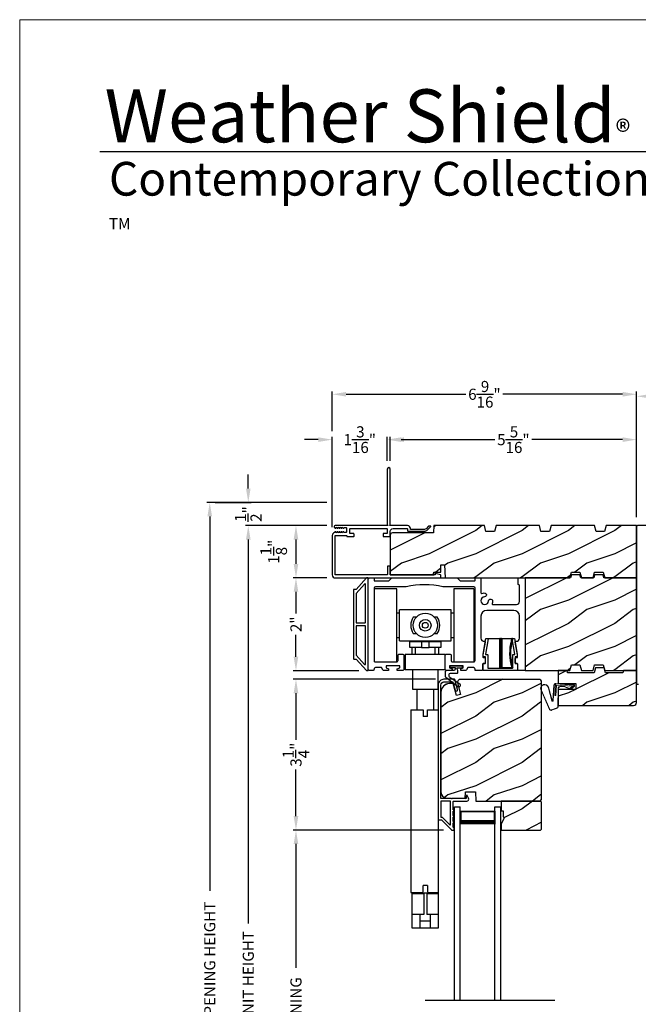
# Model space of a CAD drawing. Extents: x 0 to 68, y 0 to 44.
# Drawn here: x 0 to 13.3, y 22.8 to 44 of the extents above; entities that cross this region are included whole.
import ezdxf

# ---------------------------------------------------------------- set-up
doc = ezdxf.new("R2010")
doc.units = 0
doc.header["$LTSCALE"] = 2
doc.header["$MEASUREMENT"] = 0
doc.header["$PDMODE"] = 3
doc.layers.get('0').update_dxf_attribs({"linetype": 'CONTINUOUS'})
doc.layers.get('DEFPOINTS').update_dxf_attribs({"color": 3, "linetype": 'CONTINUOUS'})
doc.layers.add('Dim', color=7, linetype='CONTINUOUS')
doc.styles.add('Arial', font='arial.ttf')
doc.styles.get("Standard").update_dxf_attribs({"font": 'arial.ttf'})
doc.dimstyles.get("Standard").update_dxf_attribs({"dimtxt": 0.24, "dimasz": 0.3, "dimexe": 0.0625, "dimexo": 0.18, "dimgap": 0.09, "dimtad": 0, "dimdec": 4, "dimzin": 0, "dimdsep": 46, "dimlunit": 4, "dimtxsty": 'Standard', "dimcen": 0, "dimadec": 5, "dimazin": 0, "dimtfac": 1, "dimtdec": 4, "dimtofl": 0, "dimtmove": 2, "dimatfit": 3, "dimfxl": 1, "dimtolj": 1, "dimtzin": 0, "dimarcsym": 0})
pattern_1 = [(216.8699, (-115.76517, 212.28384), (2.99999992, 2.00000012), [0.5, -4.5]), (206.5651, (-115.16517, 211.98384), (-0.9999992, -1.0000013), [1.118034, -1.118034]), (198.4349, (-115.16517, 211.48384), (-2.00000043, -0.9999984), [0.632456, -2.529822])]

# ---------------------------------------------------------------- blocks, each defined once
blk = doc.blocks.new('A$C01AC1197')
at = {"linetype": 'Continuous', "lineweight": 0}
for p, q in [((0.13, 0.729), (0.559, 0.539)), ((0.137, 0.719), (0.556, 0.532)), ((0.007, 0.409), (0.257, 0.425)), ((0.037, 0.446), (0.368, 0.466)), ((0.038, 0.439), (0.369, 0.459)), ((0.367, 0.483), (0.077, 0.563)), ((0.37, 0.49), (0.1, 0.565)), ((0.257, 0.425), (0.258, 0.4)), ((0.569, 0.498), (0.533, 0.394)), ((0.575, 0.495), (0.538, 0.387)), ((0.015, 0.172), (0, 0.403)), ((0.003, 0.235), (0.011, 0.236)), ((0.007, 0.167), (0.003, 0.235)), ((0.032, 0.015), (0.007, 0.409)), ((0.258, 0.4), (0.034, 0.386)), ((0.034, 0.386), (0.056, 0.037)), ((0.06, 0.298), (0.065, 0.209)), ((0.067, 0.299), (0.072, 0.21)), ((0.486, 0.361), (0.114, 0.356)), ((0.491, 0.354), (0.114, 0.349)), ((0.024, 0.019), (0.016, 0.158)), ((0.049, 0.016), (0.047, 0.016)), ((0.112, 0.07), (0.051, 0.009)), ((0.116, 0.064), (0.055, 0.003)), ((0.056, 0.037), (0.103, 0.103)), ((0.112, 0.091), (0.063, 0.023)), ((0.078, 0.177), (0.115, 0.089)), ((0.083, 0.182), (0.12, 0.094)), ((0.103, 0.103), (0.112, 0.091))]:
    blk.add_line(p, q, dxfattribs=at)
at = {"lineweight": 0}
blk.add_line((0.007, 0.167), (0.016, 0.158), dxfattribs=at)
at = {"linetype": 'Continuous', "lineweight": 0}
for centre, radius, start, end in [((0.106, 0.645), 0.0875, 74.1163, 250.5568), ((0.106, 0.645), 0.0805, 66.8401, 265.9239), ((0.04, 0.406), 0.04, 93.6014, 183.6014), ((0.04, 0.406), 0.033, 93.6014, 183.6014), ((0.366, 0.475), 0.0154, 271.6473, 77.6156), ((0.366, 0.474), 0.00821, 275.7665, 76.3679), ((0.547, 0.509), 0.025, 332.2982, 68.0558), ((0.547, 0.509), 0.032, 333.1579, 68.0558), ((0.114, 0.302), 0.0545, 90.461, 183.6014), ((0.114, 0.302), 0.0475, 90.506, 183.6014), ((0.486, 0.411), 0.05, 270.672, 340.7026), ((0.491, 0.404), 0.05, 270.672, 340.7026), ((0.044, 0.02), 0.02, 183.6014, 303.3464), ((0.046, 0.031), 0.015, 183.6014, 273.6014), ((0.044, 0.02), 0.013, 200.676, 303.3464), ((0.048, 0.036), 0.02, 273.6014, 318.6007), ((0.12, 0.213), 0.0545, 183.6014, 220.1435), ((0.12, 0.213), 0.0475, 183.6014, 220.1435), ((0.105, 0.081), 0.013, 303.3464, 40.1435), ((0.105, 0.081), 0.02, 303.3464, 40.1435)]:
    blk.add_arc(centre, radius, start, end, dxfattribs=at)
blk = doc.blocks.new('*D113')
at = {"layer": 'DEFPOINTS', "color": 0, "transparency": 16777216}
for p in [(13.307, 34.946), (7.992, 34.311), (13.307, 33.092)]:
    blk.add_point(p, dxfattribs=at)
at = {"layer": 'Dim', "color": 0, "lineweight": -2, "transparency": 16777216}
for p, q in [((7.992, 34.491), (7.992, 35.009)), ((8.292, 34.946), (10.253, 34.946)), ((13.007, 34.946), (11.046, 34.946)), ((13.307, 33.272), (13.307, 35.009))]:
    blk.add_line(p, q, dxfattribs=at)
at = {"layer": 'Dim', "color": 0, "transparency": 16777216}
for points in [[(8.292, 34.996), (8.292, 34.896), (7.992, 34.946)], [(13.007, 34.996), (13.007, 34.896), (13.307, 34.946)]]:
    blk.add_solid(points, dxfattribs=at)
at = {"layer": 'Dim', "color": 0, "transparency": 16777216, "insert": (10.65, 34.946), "char_height": 0.24, "attachment_point": 5}
blk.add_mtext('\\A1;5{\\H1x;\\S5/16;}"', dxfattribs=at)
blk = doc.blocks.new('*D114')
at = {"layer": 'DEFPOINTS', "color": 0, "transparency": 16777216}
for p in [(7.929, 34.946), (7.929, 34.311), (6.742, 32.879)]:
    blk.add_point(p, dxfattribs=at)
at = {"layer": 'Dim', "color": 0, "lineweight": -2, "transparency": 16777216}
for p, q in [((6.442, 34.946), (6.142, 34.946)), ((6.742, 33.059), (6.742, 35.009)), ((7.929, 34.491), (7.929, 35.009)), ((8.229, 34.946), (8.529, 34.946))]:
    blk.add_line(p, q, dxfattribs=at)
at = {"layer": 'Dim', "color": 0, "transparency": 16777216}
for points in [[(6.442, 34.996), (6.442, 34.896), (6.742, 34.946)], [(8.229, 34.996), (8.229, 34.896), (7.929, 34.946)]]:
    blk.add_solid(points, dxfattribs=at)
at = {"layer": 'Dim', "color": 0, "transparency": 16777216, "insert": (7.336, 34.946), "char_height": 0.24, "attachment_point": 5}
blk.add_mtext('\\A1;1{\\H1x;\\S3/16;}"', dxfattribs=at)
blk = doc.blocks.new('*D115')
at = {"layer": 'DEFPOINTS', "color": 0, "transparency": 16777216}
for p in [(13.307, 35.924), (6.742, 34.946), (13.307, 34.946)]:
    blk.add_point(p, dxfattribs=at)
at = {"layer": 'Dim', "color": 0, "lineweight": -2, "transparency": 16777216}
for p, q in [((6.742, 35.126), (6.742, 35.986)), ((7.042, 35.924), (9.627, 35.924)), ((13.007, 35.924), (10.422, 35.924)), ((13.307, 35.126), (13.307, 35.986))]:
    blk.add_line(p, q, dxfattribs=at)
at = {"layer": 'Dim', "color": 0, "transparency": 16777216}
for points in [[(7.042, 35.974), (7.042, 35.874), (6.742, 35.924)], [(13.007, 35.974), (13.007, 35.874), (13.307, 35.924)]]:
    blk.add_solid(points, dxfattribs=at)
at = {"layer": 'Dim', "color": 0, "transparency": 16777216, "insert": (10.025, 35.924), "char_height": 0.24, "attachment_point": 5}
blk.add_mtext('\\A1;6{\\H1x;\\S9/16;}"', dxfattribs=at)
blk = doc.blocks.new('*D116')
at = {"layer": 'DEFPOINTS', "color": 0, "transparency": 16777216}
for p in [(6.804, 33.092), (5.96, 31.965), (6.809, 31.965)]:
    blk.add_point(p, dxfattribs=at)
at = {"layer": 'Dim', "color": 0, "lineweight": -2, "transparency": 16777216}
for p, q in [((6.624, 33.092), (5.897, 33.092)), ((5.96, 32.792), (5.96, 32.265)), ((6.629, 31.965), (5.897, 31.965))]:
    blk.add_line(p, q, dxfattribs=at)
at = {"layer": 'Dim', "color": 0, "transparency": 16777216}
for points in [[(5.91, 32.792), (6.01, 32.792), (5.96, 33.092)], [(5.91, 32.265), (6.01, 32.265), (5.96, 31.965)]]:
    blk.add_solid(points, dxfattribs=at)
at = {"layer": 'Dim', "color": 0, "transparency": 16777216, "insert": (5.479, 32.529), "char_height": 0.24, "attachment_point": 5, "rotation": 90}
blk.add_mtext('\\A1;1{\\H1x;\\S1/8;}"', dxfattribs=at)
blk = doc.blocks.new('*D117')
at = {"layer": 'DEFPOINTS', "color": 0, "transparency": 16777216}
for p in [(5.96, 31.965), (5.96, 29.965), (7.495, 29.965)]:
    blk.add_point(p, dxfattribs=at)
at = {"layer": 'Dim', "color": 0, "lineweight": -2, "transparency": 16777216}
for p, q in [((6.14, 31.965), (6.022, 31.965)), ((5.96, 31.665), (5.96, 31.195)), ((5.96, 30.265), (5.96, 30.735)), ((7.315, 29.965), (5.897, 29.965))]:
    blk.add_line(p, q, dxfattribs=at)
at = {"layer": 'Dim', "color": 0, "transparency": 16777216}
for points in [[(5.91, 31.665), (6.01, 31.665), (5.96, 31.965)], [(5.91, 30.265), (6.01, 30.265), (5.96, 29.965)]]:
    blk.add_solid(points, dxfattribs=at)
at = {"layer": 'Dim', "color": 0, "transparency": 16777216, "insert": (5.96, 30.965), "char_height": 0.24, "attachment_point": 5, "rotation": 90}
blk.add_mtext('\\A1;2"', dxfattribs=at)
blk = doc.blocks.new('*D118')
at = {"layer": 'DEFPOINTS', "color": 0, "transparency": 16777216}
for p in [(9.153, 29.779), (5.96, 26.529), (9.319, 26.529)]:
    blk.add_point(p, dxfattribs=at)
at = {"layer": 'Dim', "color": 0, "lineweight": -2, "transparency": 16777216}
for p, q in [((8.973, 29.779), (5.897, 29.779)), ((5.96, 29.479), (5.96, 28.473)), ((5.96, 26.829), (5.96, 27.835)), ((9.139, 26.529), (5.897, 26.529))]:
    blk.add_line(p, q, dxfattribs=at)
at = {"layer": 'Dim', "color": 0, "transparency": 16777216}
for points in [[(5.91, 29.479), (6.01, 29.479), (5.96, 29.779)], [(5.91, 26.829), (6.01, 26.829), (5.96, 26.529)]]:
    blk.add_solid(points, dxfattribs=at)
at = {"layer": 'Dim', "color": 0, "transparency": 16777216, "insert": (5.96, 28.154), "char_height": 0.24, "attachment_point": 5, "rotation": 90}
blk.add_mtext('\\A1;3{\\H1x;\\S1/4;}"', dxfattribs=at)
blk = doc.blocks.new('*D120')
at = {"layer": 'DEFPOINTS', "color": 0, "transparency": 16777216}
for p in [(5.897, 26.529), (5.96, 26.529), (5.96, 17.139)]:
    blk.add_point(p, dxfattribs=at)
at = {"layer": 'Dim', "color": 0, "lineweight": -2, "transparency": 16777216}
for p, q in [((6.077, 26.529), (6.022, 26.529)), ((5.96, 26.229), (5.96, 23.558)), ((5.96, 17.439), (5.96, 20.109)), ((6.14, 17.139), (6.022, 17.139))]:
    blk.add_line(p, q, dxfattribs=at)
at = {"layer": 'Dim', "color": 0, "transparency": 16777216}
for points in [[(5.91, 26.229), (6.01, 26.229), (5.96, 26.529)], [(5.91, 17.439), (6.01, 17.439), (5.96, 17.139)]]:
    blk.add_solid(points, dxfattribs=at)
at = {"layer": 'Dim', "color": 0, "transparency": 16777216, "insert": (5.96, 21.834), "char_height": 0.24, "attachment_point": 5, "rotation": 90}
blk.add_mtext('\\A1;DAYLIGHT OPENING', dxfattribs=at)
blk = doc.blocks.new('*D123')
at = {"layer": 'DEFPOINTS', "color": 0, "transparency": 16777216}
for p in [(6.624, 33.092), (4.931, 12.453), (6.581, 12.453)]:
    blk.add_point(p, dxfattribs=at)
at = {"layer": 'Dim', "color": 0, "lineweight": -2, "transparency": 16777216}
for p, q in [((6.444, 33.092), (4.869, 33.092)), ((4.931, 32.792), (4.931, 24.513)), ((4.931, 12.753), (4.931, 21.033)), ((6.401, 12.453), (4.869, 12.453))]:
    blk.add_line(p, q, dxfattribs=at)
at = {"layer": 'Dim', "color": 0, "transparency": 16777216}
for points in [[(4.881, 32.792), (4.981, 32.792), (4.931, 33.092)], [(4.881, 12.753), (4.981, 12.753), (4.931, 12.453)]]:
    blk.add_solid(points, dxfattribs=at)
at = {"layer": 'Dim', "color": 0, "transparency": 16777216, "insert": (4.931, 22.773), "char_height": 0.24, "attachment_point": 5, "rotation": 90}
blk.add_mtext('\\A1;JAMB / UNIT HEIGHT', dxfattribs=at)
blk = doc.blocks.new('*D124')
at = {"layer": 'DEFPOINTS', "color": 0, "transparency": 16777216}
for p in [(6.804, 33.592), (4.1, 12.453), (5.96, 12.453)]:
    blk.add_point(p, dxfattribs=at)
at = {"layer": 'Dim', "color": 0, "lineweight": -2, "transparency": 16777216}
for p, q in [((6.624, 33.592), (4.037, 33.592)), ((4.1, 33.292), (4.1, 25.22)), ((4.1, 12.753), (4.1, 20.826)), ((5.78, 12.453), (4.037, 12.453))]:
    blk.add_line(p, q, dxfattribs=at)
at = {"layer": 'Dim', "color": 0, "transparency": 16777216}
for points in [[(4.05, 33.292), (4.15, 33.292), (4.1, 33.592)], [(4.05, 12.753), (4.15, 12.753), (4.1, 12.453)]]:
    blk.add_solid(points, dxfattribs=at)
at = {"layer": 'Dim', "color": 0, "transparency": 16777216, "insert": (4.1, 23.023), "char_height": 0.24, "attachment_point": 5, "rotation": 90}
blk.add_mtext('\\A1;ROUGH OPENING HEIGHT', dxfattribs=at)
blk = doc.blocks.new('*D125')
at = {"layer": 'DEFPOINTS', "color": 0, "transparency": 16777216}
for p in [(4.037, 33.592), (4.931, 33.592), (4.931, 33.092)]:
    blk.add_point(p, dxfattribs=at)
at = {"layer": 'Dim', "color": 0, "lineweight": -2, "transparency": 16777216}
for p, q in [((4.931, 33.892), (4.931, 34.192)), ((4.217, 33.592), (4.994, 33.592)), ((5.111, 33.092), (4.994, 33.092)), ((4.931, 32.792), (4.931, 32.492))]:
    blk.add_line(p, q, dxfattribs=at)
at = {"layer": 'Dim', "color": 0, "transparency": 16777216}
for points in [[(4.881, 33.892), (4.981, 33.892), (4.931, 33.592)], [(4.881, 32.792), (4.981, 32.792), (4.931, 33.092)]]:
    blk.add_solid(points, dxfattribs=at)
at = {"layer": 'Dim', "color": 0, "transparency": 16777216, "insert": (4.931, 33.342), "char_height": 0.24, "attachment_point": 5, "rotation": 90}
blk.add_mtext('\\A1;{\\H1x;\\S1/2;}"', dxfattribs=at)
blk = doc.blocks.new('A$C5A762800')
for p, q in [((0.131, 0.695), (0.386, 0.695)), ((0.386, 0.686), (0.135, 0.686)), ((0.386, 0.686), (0.386, 0.695)), ((0.406, 0.695), (0.386, 0.695)), ((0.386, 0.069), (0.386, 0.686)), ((0.423, 0.685), (0.396, 0.685)), ((0.396, 0.07), (0.396, 0.685)), ((0.406, 0.695), (0.43, 0.695)), ((0.423, 0.07), (0.423, 0.685)), ((0.43, 0.686), (0.43, 0.695)), ((0.43, 0.695), (0.647, 0.695)), ((0.43, 0.686), (0.43, 0.071)), ((0.647, 0.686), (0.43, 0.686)), ((0.637, 0.652), (0.647, 0.686)), ((0.66, 0.695), (0.647, 0.695)), ((0.044, 0.295), (0.044, 0.298)), ((0.075, 0.295), (0.044, 0.295)), ((0.748, 0.295), (0.717, 0.295)), ((0.748, 0.298), (0.748, 0.295)), ((0.396, 0.07), (0.396, 0.07)), ((0.396, 0.07), (0.423, 0.07)), ((0.43, 0.06), (0.406, 0.06)), ((0.43, 0.071), (0.647, 0.071)), ((0.647, 0.06), (0.43, 0.06)), ((0.662, 0.089), (0.666, 0.076))]:
    blk.add_line(p, q)
blk.add_lwpolyline([(0.026, 0.01), (0.026, 0.15, -0.414424), (0.031, 0.155), (0.071, 0.155, 0.414149), (0.076, 0.16), (0.076, 0.293, 0.414424), (0.071, 0.298), (0.033, 0.298, -0.414149), (0.028, 0.303), (0.028, 0.346, -0.041485), (0.029, 0.354), (0.085, 0.691, -0.366894), (0.09, 0.695), (0.131, 0.695, -0.463623), (0.135, 0.689), (0.079, 0.354, 0.463802), (0.084, 0.348), (0.121, 0.348, -0.414149), (0.126, 0.343), (0.126, 0.06, 0.414149), (0.131, 0.055), (0.661, 0.055, 0.414145), (0.666, 0.06), (0.666, 0.343, -0.414152), (0.671, 0.348), (0.708, 0.348, 0.463808), (0.713, 0.354), (0.657, 0.689, -0.463621), (0.661, 0.695), (0.702, 0.695, -0.36689), (0.707, 0.691), (0.763, 0.354, -0.041487), (0.764, 0.346), (0.764, 0.303, -0.414145), (0.759, 0.298), (0.721, 0.298, 0.414427), (0.716, 0.293), (0.716, 0.16, 0.414152), (0.721, 0.155), (0.761, 0.155, -0.414427), (0.766, 0.15), (0.766, 0.01, -0.414152), (0.761, 0.005), (0.031, 0.005, -0.414149)], format="xyb", close=True)
at = {"flags": 128}
for points in [[(0.396, 0.685), (0.396, 0.685), (0.396, 0.685)], [(0.657, 0.682), (0.657, 0.684), (0.657, 0.685)]]:
    blk.add_lwpolyline(points, dxfattribs=at)
for centre, radius, start, end in [((0.406, 0.685), 0.01, 90.0164, 177.8668), ((0.432, 0.686), 0.00881, 100.9979, 186.4277), ((1.609, 0.378), 1.01, 164.2678, 197.7253), ((1.609, 0.377), 1, 162.2746, 197.7254), ((1.609, 0.377), 0.99, 163.2834, 196.8909), ((0.647, 0.685), 0.01, 19.113, 90.0012), ((0.044, 0.305), 0.01, 226.3817, 270.0158), ((0.748, 0.305), 0.01, 269.984, 313.6184), ((0.066, 0.165), 0.01, 269.9839, 359.997), ((0.406, 0.069), 0.02, 179.9685, 226.4105), ((0.406, 0.07), 0.01, 179.976, 270.0161), ((0.432, 0.069), 0.00905, 170.3963, 258.1952), ((0.647, 0.07), 0.01, 269.9922, 17.7251), ((0.647, 0.069), 0.02, 313.6292, 339.9678), ((0.726, 0.165), 0.01, 180.0091, 270.0098)]:
    blk.add_arc(centre, radius, start, end)
blk = doc.blocks.new('A$C4F5159E3')
for p, q in [((0.48, 7.315), (0, 7.315)), ((0, 6.528), (0, 7.315)), ((0.48, 6.528), (0.48, 7.315)), ((2.14, 7.315), (1.71, 7.315)), ((1.71, 7.315), (1.71, 5.741)), ((2.14, 7.315), (2.14, 5.741)), ((1.651, 6.864), (0.54, 6.864)), ((0.54, 6.528), (0.54, 6.864)), ((1.651, 6.528), (1.651, 6.864)), ((0.54, 6.79), (0.48, 6.79)), ((0.9, 6.702), (0.835, 6.702)), ((1.355, 6.702), (1.29, 6.702)), ((1.71, 6.79), (1.651, 6.79)), ((0, 5.741), (0, 6.528)), ((0.48, 5.741), (0.48, 6.528)), ((0.54, 6.191), (0.54, 6.528)), ((1.651, 6.191), (1.651, 6.528)), ((0.48, 6.265), (0.54, 6.265)), ((0.54, 6.191), (1.651, 6.191)), ((0.763, 6.18), (0.763, 6.191)), ((0.763, 6.048), (0.763, 6.18)), ((0.763, 6.18), (1.013, 6.18)), ((0.835, 6.353), (0.9, 6.353)), ((1.013, 6.18), (1.013, 6.048)), ((1.013, 6.18), (1.177, 6.18)), ((1.177, 6.048), (1.177, 6.18)), ((1.177, 6.18), (1.427, 6.18)), ((1.29, 6.353), (1.355, 6.353)), ((1.427, 6.18), (1.427, 6.191)), ((1.427, 6.18), (1.427, 6.048)), ((1.651, 6.265), (1.71, 6.265)), ((1.013, 6.048), (0.763, 6.048)), ((0.805, 6.048), (0.805, 5.898)), ((0.88, 6.048), (0.88, 5.898)), ((1.013, 6.048), (1.177, 6.048)), ((1.427, 6.048), (1.177, 6.048)), ((1.31, 5.898), (1.31, 6.048)), ((1.386, 5.898), (1.386, 6.048)), ((0, 5.741), (0.48, 5.741)), ((0.663, 5.898), (0.663, 5.565)), ((1.527, 5.898), (0.663, 5.898)), ((1.527, 5.565), (1.527, 5.898)), ((1.71, 5.741), (2.14, 5.741)), ((1.527, 5.565), (0.663, 5.565)), ((0.818, 5.565), (0.818, 5.152)), ((1.372, 5.152), (1.372, 5.565)), ((0.818, 5.152), (1.373, 5.152)), ((0.909, 5.152), (0.909, 4.707)), ((1.282, 4.707), (1.282, 5.152)), ((0.782, 4.707), (0.782, 0.77)), ((0.782, 4.707), (1.048, 4.707)), ((1.048, 4.707), (1.048, 4.56)), ((1.142, 4.56), (1.142, 4.707)), ((1.142, 4.707), (1.292, 4.707)), ((1.293, 4.707), (1.373, 4.707)), ((1.373, 4.707), (1.373, 0)), ((1.142, 4.56), (1.048, 4.56)), ((1.142, 0.918), (1.048, 0.918)), ((1.048, 0.77), (1.048, 0.918)), ((1.142, 0.918), (1.142, 0.77)), ((0.782, 0.77), (1.048, 0.77)), ((0.806, 0.736), (0.806, 0.296)), ((1.065, 0.736), (0.806, 0.736)), ((0.812, 0.736), (0.812, 0.75)), ((0.911, 0.75), (0.812, 0.75)), ((0.909, 0.77), (0.909, 0.75)), ((0.911, 0.75), (0.911, 0.736)), ((0.911, 0.75), (0.911, 0.75)), ((1.125, 0.75), (1.065, 0.75)), ((1.065, 0.736), (1.065, 0.75)), ((1.065, 0.736), (1.065, 0.296)), ((1.125, 0.75), (1.125, 0.736)), ((1.125, 0.736), (1.125, 0.296)), ((1.373, 0.736), (1.125, 0.736)), ((1.142, 0.77), (1.292, 0.77)), ((1.279, 0.736), (1.279, 0.75)), ((1.279, 0.75), (1.279, 0.75)), ((1.373, 0.75), (1.279, 0.75)), ((1.282, 0.75), (1.282, 0.77)), ((1.293, 0.77), (1.373, 0.77)), ((1.065, 0.296), (0.806, 0.296)), ((0.812, 0), (0.812, 0.296)), ((0.985, 0), (0.985, 0.296)), ((1.373, 0.296), (1.125, 0.296)), ((1.205, 0), (1.205, 0.296)), ((0.985, 0), (0.812, 0)), ((1.205, 0.15), (0.985, 0.15)), ((1.205, 0), (0.985, 0)), ((1.373, 0), (1.205, 0))]:
    blk.add_line(p, q)
for radius in [0.262, 0.125, 0.0625]:
    blk.add_circle((1.095, 6.528), radius)
for start, end in [(146.037, 213.963), (326.037, 33.963)]:
    blk.add_arc((1.095, 6.528), 0.313, start, end)
blk = doc.blocks.new('*D130')
at = {"color": 0, "lineweight": -2, "transparency": 16777216}
for p, q in [((13.307, 33.272), (13.307, 35.944)), ((13.607, 35.881), (14.678, 35.881)), ((16.542, 35.881), (15.471, 35.881)), ((16.842, 33.253), (16.842, 35.944))]:
    blk.add_line(p, q, dxfattribs=at)
at = {"color": 0, "transparency": 16777216}
for points in [[(13.607, 35.931), (13.607, 35.831), (13.307, 35.881)], [(16.542, 35.931), (16.542, 35.831), (16.842, 35.881)]]:
    blk.add_solid(points, dxfattribs=at)
at = {"layer": 'DEFPOINTS', "color": 0, "transparency": 16777216}
for p in [(16.842, 35.881), (13.307, 33.092), (16.842, 33.073)]:
    blk.add_point(p, dxfattribs=at)
at = {"color": 0, "transparency": 16777216, "insert": (15.075, 35.881), "char_height": 0.24, "attachment_point": 5}
blk.add_mtext('\\A1;3{\\H1x;\\S9/16;}"', dxfattribs=at)

msp = doc.modelspace()

# ---------------------------------------------------------------- hatches: boundary and pattern name
h = msp.add_hatch()
h.set_pattern_fill('WOOD2', color=256, style=0)
h.set_pattern_definition(pattern_1)
edge = h.paths.add_edge_path()
edge.add_line((12.64918, 33.092369), (12.615687, 32.967368))
edge.add_line((12.615687, 32.967368), (12.432674, 32.967368))
edge.add_line((12.432674, 32.967368), (12.39918, 33.092369))
edge.add_line((12.39918, 33.092369), (11.46218, 33.092369))
edge.add_line((11.46218, 33.092369), (11.428687, 32.967368))
edge.add_line((11.428687, 32.967368), (11.245674, 32.967368))
edge.add_line((11.245674, 32.967368), (11.21218, 33.092369))
edge.add_line((11.21218, 33.092369), (10.27518, 33.092369))
edge.add_line((10.27518, 33.092369), (10.241687, 32.967368))
edge.add_line((10.241687, 32.967368), (10.058674, 32.967368))
edge.add_line((10.058674, 32.967368), (10.02518, 33.092369))
edge.add_line((10.02518, 33.092369), (8.93118, 33.092369))
edge.add_line((8.93118, 33.092369), (8.925733, 32.936369))
edge.add_line((8.925733, 32.936369), (8.04118, 32.936369))
edge.add_arc((8.041179, 32.88937), 0.046999, 89.9986151, 179.9994173)
edge.add_line((7.99418, 32.88937), (7.99418, 32.029369))
edge.add_line((7.99418, 32.029369), (8.93118, 32.029369))
edge.add_line((8.93118, 32.029369), (8.93118, 32.092367))
edge.add_line((8.93118, 32.092367), (9.082726, 32.092367))
edge.add_line((9.082726, 32.092367), (9.08818, 32.248569))
edge.add_line((9.08818, 32.248569), (9.16618, 32.248569))
edge.add_line((9.16618, 32.248569), (9.176, 31.967371))
edge.add_line((9.176, 31.967371), (11.86918, 31.967371))
edge.add_line((11.86918, 31.967371), (11.902674, 32.092367))
edge.add_line((11.902674, 32.092367), (12.085687, 32.092367))
edge.add_line((12.085687, 32.092367), (12.11918, 31.967371))
edge.add_line((12.11918, 31.967371), (12.36918, 31.967371))
edge.add_line((12.36918, 31.967371), (12.402674, 32.092367))
edge.add_line((12.402674, 32.092367), (12.585687, 32.092367))
edge.add_line((12.585687, 32.092367), (12.61918, 31.967371))
edge.add_line((12.61918, 31.967371), (13.30668, 31.967371))
edge.add_line((13.30668, 31.967371), (13.30668, 33.092369))
edge.add_line((13.30668, 33.092369), (12.64918, 33.092369))
h = msp.add_hatch()
h.set_pattern_fill('WOOD2', color=256, style=0)
h.set_pattern_definition(pattern_1)
h.paths.add_polyline_path([(12.11918, 29.967368), (12.36918, 29.967368), (12.402674, 30.092368), (12.585687, 30.092368), (12.61918, 29.967368), (13.30668, 29.967368), (13.30668, 31.967371), (12.60368, 31.967371), (12.586933, 32.029871), (12.401627, 32.029871), (12.38488, 31.967371), (12.10368, 31.967371), (12.086933, 32.029871), (11.901627, 32.029871), (11.88488, 31.967371), (10.90743, 31.967371), (10.90743, 29.967368), (11.86918, 29.967368), (11.902674, 30.092368), (12.085687, 30.092368)])
h = msp.add_hatch()
h.set_pattern_fill('WOOD2', color=256, style=0)
h.set_pattern_definition(pattern_1)
edge = h.paths.add_edge_path()
edge.add_line((13.02548, 29.967368), (13.012887, 29.920369))
edge.add_line((13.012887, 29.920369), (12.637887, 29.920369))
edge.add_line((12.637887, 29.920369), (12.608546, 30.029868))
edge.add_line((12.608546, 30.029868), (12.421046, 30.029868))
edge.add_line((12.421046, 30.029868), (12.391706, 29.920369))
edge.add_line((12.391706, 29.920369), (11.819274, 29.920369))
edge.add_line((11.819274, 29.920369), (11.80668, 29.967368))
edge.add_line((11.80668, 29.967368), (11.61918, 29.967368))
edge.add_line((11.61918, 29.967368), (11.61918, 29.686118))
edge.add_line((11.61918, 29.686118), (11.99418, 29.686118))
edge.add_line((11.99418, 29.686118), (11.99418, 29.561117))
edge.add_line((11.99418, 29.561117), (11.61918, 29.561117))
edge.add_line((11.61918, 29.561117), (11.61918, 29.217367))
edge.add_line((11.61918, 29.217367), (13.24418, 29.217367))
edge.add_arc((13.24418, 29.279867), 0.0625, 270, 360)
edge.add_line((13.30668, 29.279867), (13.30668, 29.967368))
edge.add_line((13.30668, 29.967368), (13.02548, 29.967368))
h = msp.add_hatch()
h.set_pattern_fill('WOOD2', color=256, style=0)
h.set_pattern_definition(pattern_1)
edge = h.paths.add_edge_path()
edge.add_line((9.618109, 27.356468), (9.835909, 27.356468))
edge.add_line((9.835909, 27.356468), (9.843001, 27.153371))
edge.add_line((9.843001, 27.153371), (11.226109, 27.153371))
edge.add_line((11.226109, 27.153371), (11.258109, 27.18537))
edge.add_line((11.258109, 27.18537), (11.258109, 29.715371))
edge.add_arc((11.195106, 29.715366), 0.063003, 0.0044715, 89.997396)
edge.add_line((11.195109, 29.778369), (9.506516, 29.778369))
edge.add_arc((9.506516, 29.715869), 0.0625, 89.9998218, 195.00156)
edge.add_line((9.446146, 29.699691), (9.512148, 29.453369))
edge.add_line((9.512148, 29.453369), (9.421329, 29.429034))
edge.add_line((9.421329, 29.429034), (9.352109, 29.687371))
edge.add_line((9.352109, 29.687371), (9.275109, 29.687371))
edge.add_arc((9.275113, 29.499367), 0.188004, 90.0011914, 179.9998367)
edge.add_line((9.087109, 29.499368), (9.087109, 27.345364))
edge.add_arc((9.213107, 27.345365), 0.125998, 180.0006043, 268.5005025)
edge.add_line((9.20981, 27.21941), (9.612954, 27.20885))
edge.add_line((9.612954, 27.20885), (9.618109, 27.356468))
h = msp.add_hatch()
h.set_pattern_fill('WOOD2', color=256, style=0)
h.set_pattern_definition(pattern_1)
h.paths.add_polyline_path([(10.446109, 26.770109), (10.383109, 26.660985), (10.383109, 26.528104), (11.238109, 26.528104), (11.258109, 26.548107), (11.258109, 27.133106), (11.238109, 27.153108), (10.383109, 27.153108), (10.383109, 26.942108), (10.430109, 26.942108), (10.430109, 26.817107), (10.446109, 26.817107)])

# ---------------------------------------------------------------- linework, layer by layer
for p, q in [((32.633072, 41.150089), (1.728752, 41.150089)), ((9.377109, 27.028108), (9.502109, 27.028108)), ((9.377109, 22.855256), (9.377109, 27.028108)), ((9.502109, 22.855256), (9.502109, 27.028108)), ((10.252109, 27.028108), (10.377109, 27.028108)), ((10.252109, 22.855256), (10.252109, 27.028108)), ((10.377109, 22.855256), (10.377109, 27.028108)), ((9.502109, 26.653108), (9.502109, 26.938822)), ((9.502109, 26.938822), (10.252109, 26.938822)), ((10.252109, 26.938822), (10.252109, 26.652766)), ((11.542705, 22.855256), (8.743513, 22.855256))]:
    msp.add_line(p, q)
at = {"lineweight": 0}
msp.add_lwpolyline([(0, 44.00001), (0, 0), (34.000008, 0), (34.000008, 44.00001)], close=True, dxfattribs=at)
for points in [[(7.929371, 34.310871), (7.929371, 33.112367), (7.939371, 33.10237), (7.939371, 33.092369), (6.804371, 33.092369, 0.414172659), (6.782371, 33.070371), (6.782371, 33.056338), (6.813371, 33.038443, 0.57730166), (6.825371, 33.04537), (6.825371, 33.055761), (6.855371, 33.038443, 0.57732283), (6.867371, 33.04537), (6.867371, 33.055761), (6.897371, 33.038443, 0.57730166), (6.909371, 33.04537), (6.909371, 33.055761), (6.939371, 33.038443, 0.57730166), (6.951371, 33.04537), (6.951371, 33.05807), (6.985371, 33.038443, 0.57730166), (6.997371, 33.04537), (6.997371, 33.052368), (7.038371, 33.052368, -0.414158284), (7.048371, 33.042371), (7.048371, 32.952368, -0.413826546), (7.038371, 32.942367), (6.993341, 32.942367), (6.993341, 32.949369, 0.577195828), (6.981338, 32.956296), (6.951371, 32.938978), (6.951371, 32.949369, 0.57730166), (6.939371, 32.956296), (6.909371, 32.938978), (6.909371, 32.949369, 0.57730166), (6.897371, 32.956296), (6.867371, 32.938978), (6.867371, 32.949369, 0.57732283), (6.855371, 32.956296), (6.825371, 32.938978), (6.825371, 32.949369, 0.57730166), (6.813371, 32.956296), (6.773871, 32.933492, 0.267973683), (6.742371, 32.878932), (6.742371, 32.028238, 0.433326468), (6.809456, 31.965367), (9.07718, 31.965367, 0.413820097), (9.08718, 31.975368), (9.08718, 32.020203, 0.339449376), (9.079769, 32.029862), (8.96218, 32.061368), (8.96218, 32.028369), (8.00418, 32.028369, -0.414276808), (7.99418, 32.038371), (7.99418, 32.206367, 0.414287177), (7.98418, 32.216368), (7.94118, 32.216368, 0.414291473), (7.93118, 32.206367), (7.93118, 32.038371, -0.414291473), (7.92118, 32.028369), (6.815371, 32.028369, -0.414287177), (6.805371, 32.038371), (6.805371, 32.869367, -0.414287177), (6.815371, 32.879369), (7.046371, 32.879369, -0.414295768), (7.056371, 32.869367), (7.056371, 32.867368, 0.413817948), (7.066371, 32.857367), (7.202371, 32.857367, 0.413817948), (7.212371, 32.867368), (7.212371, 32.910368, 0.414287177), (7.202371, 32.920369), (7.129371, 32.920369, -0.414287177), (7.119371, 32.930371), (7.119371, 33.019369, -0.414287177), (7.129371, 33.029371), (7.919371, 33.029371, -0.414291473), (7.929371, 33.019369), (7.929371, 32.930371, -0.414291473), (7.919371, 32.920369), (7.847371, 32.920369, 0.414287177), (7.837371, 32.910368), (7.837371, 32.867368, 0.413817948), (7.847371, 32.857367), (7.982371, 32.857367, 0.413817948), (7.992371, 32.867368), (7.992371, 32.966368, -0.414197567), (8.055371, 33.029371), (8.357371, 33.029371, -0.414291473), (8.367371, 33.019369), (8.367371, 32.981368, 0.414153989), (8.377371, 32.971371), (8.729991, 32.971371, 0.198966726), (8.793631, 32.997729), (8.865321, 33.069418, 0.668392426), (8.860371, 33.081368), (8.820702, 33.081368), (8.765347, 33.026015, -0.198969805), (8.729991, 33.011367), (8.430371, 33.011367), (8.430371, 33.029371, 0.414177393), (8.367371, 33.092369), (7.982371, 33.092369), (7.982371, 33.10237), (7.992371, 33.112367), (7.992371, 34.310871, 0.999892911)], [(12.64918, 33.092369), (12.615687, 32.967368), (12.432674, 32.967368), (12.39918, 33.092369), (11.46218, 33.092369), (11.428687, 32.967368), (11.245674, 32.967368), (11.21218, 33.092369), (10.27518, 33.092369), (10.241687, 32.967368), (10.058674, 32.967368), (10.02518, 33.092369), (8.93118, 33.092369), (8.925733, 32.936369), (8.04118, 32.936369, 0.414217663), (7.99418, 32.88937), (7.99418, 32.029369), (8.93118, 32.029369), (8.93118, 32.092367), (9.082726, 32.092367), (9.08818, 32.248569), (9.16618, 32.248569), (9.176, 31.967371), (11.86918, 31.967371), (11.902674, 32.092367), (12.085687, 32.092367), (12.11918, 31.967371), (12.36918, 31.967371), (12.402674, 32.092367), (12.585687, 32.092367), (12.61918, 31.967371), (13.30668, 31.967371), (13.30668, 33.092369)], [(7.629305, 31.965367, -0.414236231), (7.64493, 31.949743), (7.64493, 31.915994, 0.414310912), (7.660555, 31.900365), (7.954708, 31.900365, 0.198453542), (7.965757, 31.904941), (8.021604, 31.960791, -0.199185667), (8.032652, 31.965367), (9.436208, 31.965367, -0.19918341), (9.447257, 31.960791), (9.503104, 31.904941, 0.198458236), (9.514152, 31.900365), (9.808305, 31.900365, 0.414313543), (9.82393, 31.915994), (9.82393, 31.949743, -0.414226761), (9.839555, 31.965367), (9.93368, 31.965367, -0.414059025), (9.94968, 31.949367), (9.94968, 31.646627, 0.529882826), (9.971594, 31.631759, -0.075505985), (10.021069, 31.642798, -1.000027631), (10.026999, 31.557005, 2.203966846), (10.115551, 31.468893, -1.000024128), (10.201375, 31.463388, -0.076921421), (10.190219, 31.412921, 0.527515697), (10.205129, 31.391116), (10.71918, 31.391116, 0.414172834), (10.78168, 31.453616), (10.78168, 31.799366, 0.414351886), (10.76568, 31.815365, -0.414143122), (10.74968, 31.831369), (10.74968, 31.949367, -0.414057207), (10.76568, 31.965367), (10.89143, 31.965367, -0.414057207), (10.90743, 31.949367), (10.90743, 29.981368, -0.414350544), (10.89143, 29.965368), (10.761493, 29.965368, -0.414351886), (10.745493, 29.981368), (10.745493, 30.104369, 0.414059499), (10.729493, 30.120368), (10.706493, 30.120368, -0.414353507), (10.690493, 30.136368), (10.690493, 30.23074, -0.414013233), (10.706118, 30.246369), (10.724868, 30.246369, 0.414225588), (10.740493, 30.261993), (10.740493, 30.296366, 0.043705132), (10.739733, 30.305049), (10.69073, 30.582957, -0.506888274), (10.708165, 30.601162, 0.453259632), (10.78168, 30.665601), (10.78168, 31.140368, 0.414210293), (10.65668, 31.265369), (10.07468, 31.265369, 0.414210511), (9.94968, 31.140368), (9.94968, 30.665652, 0.451846398), (10.022894, 30.601171, -0.505583337), (10.040255, 30.582957), (9.991252, 30.305049, 0.043704087), (9.990493, 30.296366), (9.990493, 30.261993, 0.414226346), (10.006118, 30.246369), (10.024868, 30.246369, -0.414013991), (10.040493, 30.23074), (10.040493, 30.136368, -0.414352193), (10.024493, 30.120368), (10.001493, 30.120368, 0.414058857), (9.985493, 30.104369), (9.985493, 29.981368, -0.414352193), (9.969493, 29.965368), (9.839555, 29.965368, -0.414226761), (9.82393, 29.980992), (9.82393, 30.000366, 0.414240204), (9.79393, 30.030365), (9.66668, 30.030365), (9.637839, 29.980377, -0.268025549), (9.611853, 29.965368), (9.51418, 29.965368), (9.51418, 30.002914), (9.56468, 30.024044), (9.56468, 30.068367), (9.26968, 30.068367), (9.26968, 30.024044), (9.32668, 30.006458), (9.32668, 29.965368), (9.21168, 29.965368, -0.414241069), (9.18168, 29.995368), (9.18168, 30.294367, -0.414241069), (9.21168, 30.324366), (9.27668, 30.324366, -0.41423934), (9.30668, 30.294367), (9.30668, 30.185366, 0.414241069), (9.33668, 30.155366), (9.79393, 30.155366, 0.414240204), (9.82393, 30.185366), (9.82393, 31.745365, 0.41412959), (9.79393, 31.775369), (9.13068, 31.775369, 0.110755465), (8.33818, 31.775369), (7.67493, 31.775369, 0.414125269), (7.64493, 31.745365), (7.64493, 30.185366, 0.414235883), (7.67493, 30.155366), (8.13218, 30.155366, 0.41423934), (8.16218, 30.185366), (8.16218, 30.294367, -0.414242797), (8.19218, 30.324366), (8.25718, 30.324366, -0.414244229), (8.28718, 30.294367), (8.28718, 29.995368, -0.41423934), (8.25718, 29.965368), (8.14218, 29.965368), (8.14218, 30.006458), (8.19918, 30.024044), (8.19918, 30.068367), (7.90418, 30.068367), (7.90418, 30.024044), (7.95468, 30.002914), (7.95468, 29.965368), (7.857007, 29.965368, -0.268025222), (7.831022, 29.980377), (7.80218, 30.030365), (7.67493, 30.030365, 0.414235883), (7.64493, 30.000366), (7.64493, 29.995368, -0.414241365), (7.61493, 29.965368), (7.54918, 29.965368, -0.414234451), (7.51918, 29.995368), (7.51918, 31.935367, -0.414234451), (7.54918, 31.965367)], [(13.02548, 29.967368), (13.012887, 29.920369), (12.637887, 29.920369), (12.608546, 30.029868), (12.421046, 30.029868), (12.391706, 29.920369), (11.819274, 29.920369), (11.80668, 29.967368), (11.61918, 29.967368), (11.61918, 29.686118), (11.99418, 29.686118), (11.99418, 29.561117), (11.61918, 29.561117), (11.61918, 29.217367), (13.24418, 29.217367, 0.414213562), (13.30668, 29.279867), (13.30668, 29.967368)], [(9.361747, 27.15385), (9.643739, 27.15385, 0.560049887), (9.683834, 27.219279), (9.655801, 27.274298, 0.788207653), (9.633109, 27.268849), (9.633109, 27.218852, -0.414285659), (9.623109, 27.20885), (9.331747, 27.20885, -1.000139332), (9.311747, 27.20885), (9.093109, 27.20885, -0.414289325), (9.083109, 27.218852), (9.083109, 29.653852, -0.414180176), (9.153109, 29.723852), (9.33763, 29.723852, -0.338916138), (9.347289, 29.716441), (9.39349, 29.544203, 0.999942331), (9.446612, 29.558451), (9.38948, 29.771442, 0.339308888), (9.379821, 29.778848), (9.153109, 29.778848, 0.414236757), (9.028109, 29.653852), (9.028109, 26.759356, 0.414281993), (9.038109, 26.749355), (9.089967, 26.749355, -0.199092838), (9.097038, 26.746426), (9.311684, 26.531779, 0.199085505), (9.318755, 26.528851), (9.363109, 26.528851, 0.414289325), (9.373109, 26.538852), (9.373109, 26.57385, 0.414289325), (9.363109, 26.583851), (9.361747, 26.583851, -0.414151841), (9.351747, 26.593848), (9.351747, 26.68425, 1.000014667), (9.351747, 26.714249), (9.351747, 26.809251, 1.000014667), (9.351747, 26.83925), (9.351747, 26.934251, 1.000014667), (9.351747, 26.964251), (9.351747, 27.143849, -0.414289325)], [(9.618109, 27.356468), (9.835909, 27.356468), (9.843001, 27.153371), (11.226109, 27.153371), (11.258109, 27.18537), (11.258109, 29.715371, 0.414177393), (11.195109, 29.778369), (9.506516, 29.778369, 0.493154855), (9.446146, 29.699691), (9.512148, 29.453369), (9.421329, 29.429034), (9.352109, 29.687371), (9.275109, 29.687371, 0.414206637), (9.087109, 29.499368), (9.087109, 27.345364, 0.406565741), (9.20981, 27.21941), (9.612954, 27.20885)], [(9.296747, 27.143849, 0.414281993), (9.286747, 27.15385), (9.093109, 27.15385, 0.414289325), (9.083109, 27.143849), (9.083109, 26.814352, 0.414151841), (9.093109, 26.804356), (9.112748, 26.804356, -0.199092838), (9.11982, 26.801427), (9.279676, 26.641569, 0.66829546), (9.296747, 26.648642)]]:
    msp.add_lwpolyline(points, format="xyb", close=True)
for points in [[(16.822752, 33.092369), (13.326323, 33.092369, 0.414219831), (13.30668, 33.072725), (13.30668, 29.690226, 0.414149411), (13.322395, 29.674511), (13.349895, 29.674511, 0.414149411)], [(7.20918, 31.71537, 0.414287177), (7.19918, 31.705369), (7.19918, 30.225371, 0.414287177), (7.20918, 30.21537), (7.25518, 30.21537), (7.48018, 29.965368), (7.50918, 29.965368, 0.414287177), (7.51918, 29.97537), (7.51918, 31.95537, 0.414149694), (7.50918, 31.965367), (7.48018, 31.965367), (7.25518, 31.71537), (7.20918, 31.71537)], [(7.44918, 30.995369, 0.414266439), (7.45918, 31.005371), (7.45918, 31.826286, 0.687336956), (7.441747, 31.832974), (7.25918, 31.630121), (7.25918, 31.005371, 0.414266439), (7.26918, 30.995369), (7.44918, 30.995369)], [(7.45918, 30.104453), (7.45918, 30.925369, 0.414266439), (7.44918, 30.93537), (7.26918, 30.93537, 0.414266439), (7.25918, 30.925369), (7.25918, 30.300614), (7.441747, 30.097761, 0.687040424), (7.45918, 30.104453)], [(9.45518, 29.923368), (9.45518, 29.966194), (9.43718, 29.997372), (9.43718, 30.020369, -0.413486435), (9.44218, 30.025372), (9.537181, 30.025372), (9.537181, 30.03037, 1.000014667), (9.537181, 30.06037), (9.29718, 30.06037, 1.000019556), (9.29718, 30.03037), (9.39218, 30.03037, -0.414289325), (9.40218, 30.020369), (9.39718, 30.020369), (9.39718, 30.000371), (9.376973, 29.965368), (9.212187, 29.965368, 0.414227151), (9.177187, 29.93037), (9.177187, 29.855329, 0.229941281), (9.190542, 29.827827), (9.453543, 29.620862, 1.043652269), (9.494403, 29.677623), (9.278454, 29.819473, -0.252511042), (9.26718, 29.840367), (9.26718, 29.88837, -0.414071617), (9.29218, 29.913371), (9.44518, 29.913371, 0.414144507), (9.45518, 29.923368)]]:
    msp.add_lwpolyline(points, format="xyb")
for points in [[(12.11918, 29.967368), (12.36918, 29.967368), (12.402674, 30.092368), (12.585687, 30.092368), (12.61918, 29.967368), (13.30668, 29.967368), (13.30668, 31.967371), (12.60368, 31.967371), (12.586933, 32.029871), (12.401627, 32.029871), (12.38488, 31.967371), (12.10368, 31.967371), (12.086933, 32.029871), (11.901627, 32.029871), (11.88488, 31.967371), (10.90743, 31.967371), (10.90743, 29.967368), (11.86918, 29.967368), (11.902674, 30.092368), (12.085687, 30.092368)], [(10.446109, 26.770109), (10.383109, 26.660985), (10.383109, 26.528104), (11.238109, 26.528104), (11.258109, 26.548107), (11.258109, 27.133106), (11.238109, 27.153108), (10.383109, 27.153108), (10.383109, 26.942108), (10.430109, 26.942108), (10.430109, 26.817107), (10.446109, 26.817107)]]:
    msp.add_lwpolyline(points, close=True)
for points, const_width in [([(9.517106, 26.938831), (9.517106, 26.697774)], 0.03), ([(9.517106, 26.9237), (10.237105, 26.9237)], 0.03), ([(10.237105, 26.938831), (10.237105, 26.697774)], 0.03), ([(9.502109, 26.697765), (10.252109, 26.697765)], 0.09)]:
    msp.add_lwpolyline(points, dxfattribs=dict(const_width=const_width))

# ---------------------------------------------------------------- block references
for name, p in [('A$C4F5159E3', (7.65468, 24.414866)), ('A$C5A762800', (9.969493, 29.965368))]:
    msp.add_blockref(name, p)
at = {"xscale": -1, "rotation": 90}
msp.add_blockref('A$C01AC1197', (11.969049, 29.687569), dxfattribs=at)

# ---------------------------------------------------------------- texts
at = {"insert": (1.831546, 42.515496), "char_height": 1.14113961, "width": 12.07615276, "attachment_point": 1}
msp.add_mtext('\\A1;Weather Shield{\\H0.4294x;\\S^ ®;}', dxfattribs=at)
at = {"insert": (1.925371, 40.934498), "char_height": 0.7272729, "width": 12.07449559, "attachment_point": 1, "style": 'Arial'}
msp.add_mtext('\\A1;Contemporary Collection{\\H0.33086x;\\STM^ ;}', dxfattribs=at)

# ---------------------------------------------------------------- dimensions: what is measured, and where the dimension line sits
dim = msp.add_linear_dim(base=(16.842395, 35.881192), p1=(13.30668, 33.092369), p2=(16.842395, 33.072725), dimstyle='Standard', override={"dimpost": '\\X'})
dim.commit()
dim.dimension.update_dxf_attribs({"geometry": '*D130', "text_midpoint": (15.074538, 35.881192)})
at = {"layer": 'Dim'}
for base, p1, p2, picture, middle in [((13.30668, 35.923944), (6.742371, 34.946136), (13.30668, 34.946136), '*D115', (10.024526, 35.923944)), ((13.30668, 34.946136), (7.992371, 34.310871), (13.30668, 33.092369), '*D113', (10.649526, 34.946136))]:
    dim = msp.add_linear_dim(base=base, p1=p1, p2=p2, dimstyle='Standard', override={"dimpost": '\\X'}, dxfattribs=at)
    dim.commit()
    dim.dimension.update_dxf_attribs({"geometry": picture, "text_midpoint": middle})
dim = msp.add_linear_dim(base=(7.929371, 34.946136), p1=(6.742371, 32.878932), p2=(7.929371, 34.310871), dimstyle='Standard', override={"dimpost": '\\X'}, dxfattribs=at)
dim.commit()
dim.dimension.update_dxf_attribs({"geometry": '*D114', "text_midpoint": (7.335871, 34.946136), "dimtype": 160})
for base, p1, p2, picture, middle in [((4.931147, 33.592369), (4.931147, 33.092369), (4.037044, 33.592369), '*D125', (4.931147, 33.342369)), ((5.959823, 31.965367), (6.804371, 33.092369), (6.809456, 31.965367), '*D116', (5.479294, 32.528868)), ((5.959823, 29.965368), (5.959823, 31.965367), (7.49468, 29.965368), '*D117', (5.959823, 30.965367)), ((5.959823, 26.528851), (9.153102, 29.778848), (9.318755, 26.528851), '*D118', (5.959823, 28.153849))]:
    dim = msp.add_linear_dim(base=base, p1=p1, p2=p2, angle=90, dimstyle='Standard', override={"dimpost": '\\X'}, dxfattribs=at)
    dim.commit()
    dim.dimension.update_dxf_attribs({"geometry": picture, "text_midpoint": middle})
for base, p1, p2, text, picture, middle in [((4.099544, 12.453314), (6.804371, 33.592369), (5.959823, 12.453314), 'ROUGH OPENING HEIGHT', '*D124', (4.099544, 23.022841)), ((4.931147, 12.453314), (6.624371, 33.092369), (6.580842, 12.453314), 'JAMB / UNIT HEIGHT', '*D123', (4.931147, 22.772841)), ((5.959823, 26.528851), (5.959823, 17.13856), (5.897323, 26.528851), 'DAYLIGHT OPENING', '*D120', (5.959823, 21.833705))]:
    dim = msp.add_linear_dim(base=base, p1=p1, p2=p2, angle=90, text=text, dimstyle='Standard', override={"dimpost": '\\X'}, dxfattribs=at)
    dim.commit()
    dim.dimension.update_dxf_attribs({"geometry": picture, "text_midpoint": middle})

doc.saveas('drawing.dxf')
